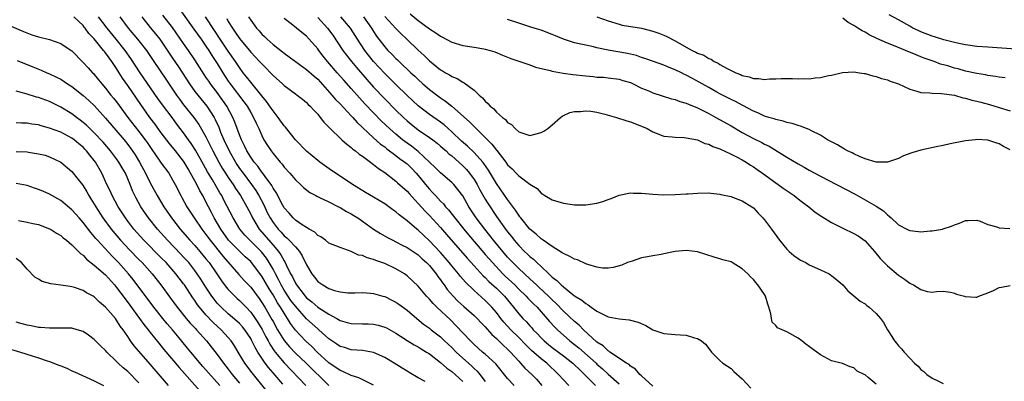
# Model space of a CAD drawing. Units: inches. Extents: x 2640000 to 2643000, y 1473035 to 1476000.
# Drawn here: x 2640526 to 2640702, y 1473446 to 1473510 of the extents above; entities that cross this region are included whole.
import ezdxf

# ---------------------------------------------------------------- set-up
doc = ezdxf.new("R2010")
doc.units = ezdxf.units.IN
doc.header["$MEASUREMENT"] = 0
doc.layers.add('LD26401473_2ft', color=242, linetype='Continuous')

msp = doc.modelspace()

# ---------------------------------------------------------------- linework, layer by layer
at = {"layer": 'LD26401473_2ft'}
for points, elevation in [([(2640589, 1473445.06), (2640586.39, 1473446.39), (2640585, 1473446.82), (2640583.51, 1473447.51), (2640583, 1473447.68), (2640581, 1473449.06), (2640578.9, 1473451), (2640577.96, 1473451.96), (2640576.79, 1473453), (2640575, 1473454.92), (2640574.13, 1473456.13), (2640573.62, 1473457), (2640573, 1473457.93), (2640572.35, 1473459), (2640571.8, 1473459.8), (2640571, 1473461.23), (2640570.31, 1473462.31), (2640569, 1473464.57), (2640567.16, 1473467), (2640567, 1473467.18), (2640566.04, 1473468.04), (2640565, 1473469.03), (2640563.06, 1473471), (2640561.64, 1473473), (2640560.48, 1473475), (2640559.98, 1473475.98), (2640559.44, 1473477), (2640559, 1473477.88), (2640558.41, 1473479), (2640557.88, 1473479.88), (2640557.35, 1473481), (2640557, 1473481.65), (2640556.25, 1473483), (2640555.78, 1473483.78), (2640555.1, 1473485), (2640555, 1473485.15), (2640553.54, 1473487), (2640552.39, 1473488.38), (2640551, 1473490.25), (2640549.84, 1473491.84), (2640548.96, 1473493), (2640547.31, 1473495.31), (2640545, 1473498.71), (2640544.05, 1473500.05), (2640543.47, 1473501), (2640543, 1473501.74), (2640542.14, 1473503), (2640541.64, 1473503.64), (2640541, 1473504.58), (2640540.8, 1473504.8), (2640540.67, 1473505), (2640539, 1473507.08), (2640538.04, 1473508.04), (2640537.35, 1473509), (2640537.18, 1473509.18), (2640537, 1473509.44), (2640535.35, 1473511)], 9064), ([(2640598.25, 1473445.75), (2640597, 1473446.4), (2640595.35, 1473447.35), (2640595, 1473447.58), (2640594.11, 1473448.11), (2640592.72, 1473449), (2640591, 1473450), (2640589, 1473450.9), (2640587, 1473451.25), (2640585, 1473451.38), (2640583.78, 1473451.78), (2640583, 1473451.98), (2640582.43, 1473452.43), (2640581, 1473453.37), (2640579.18, 1473455), (2640579, 1473455.14), (2640577, 1473456.91), (2640575, 1473459.18), (2640574.22, 1473460.22), (2640573, 1473462.07), (2640572.44, 1473463), (2640571.98, 1473463.98), (2640571.42, 1473465), (2640571, 1473465.82), (2640570.34, 1473467), (2640569.81, 1473467.81), (2640568.93, 1473468.93), (2640566.82, 1473471), (2640565.93, 1473471.93), (2640565.06, 1473473), (2640563.87, 1473475), (2640562.21, 1473478.21), (2640561.82, 1473479), (2640561.5, 1473479.5), (2640560.66, 1473481), (2640560.16, 1473481.84), (2640559.28, 1473483.28), (2640558.55, 1473484.55), (2640557.13, 1473487.13), (2640556.35, 1473488.35), (2640555.86, 1473489), (2640555, 1473490.21), (2640553.79, 1473491.79), (2640552.92, 1473493), (2640551.24, 1473495.23), (2640550.39, 1473496.39), (2640547.23, 1473501), (2640545.55, 1473503.55), (2640544.5, 1473505), (2640542.93, 1473507), (2640541.3, 1473509), (2640539.75, 1473511)], 9062), ([(2640543.57, 1473511), (2640545.06, 1473509), (2640546.73, 1473507), (2640548.32, 1473505), (2640548.6, 1473504.6), (2640549.65, 1473503), (2640551.82, 1473499.82), (2640553.7, 1473497), (2640554.25, 1473496.25), (2640555, 1473495.27), (2640556.8, 1473493), (2640557.72, 1473491.72), (2640559, 1473489.5), (2640559.83, 1473487.83), (2640560.23, 1473487), (2640561.27, 1473485), (2640561.91, 1473483.91), (2640562.49, 1473483), (2640563, 1473482.23), (2640563.86, 1473481), (2640564.3, 1473480.3), (2640565.19, 1473479), (2640566.32, 1473477), (2640567, 1473475.66), (2640567.32, 1473475), (2640568.54, 1473473), (2640570.23, 1473471), (2640570.6, 1473470.6), (2640571, 1473470.13), (2640571.99, 1473469), (2640572.42, 1473468.42), (2640573, 1473467.33), (2640573.14, 1473467.14), (2640573.37, 1473466.63), (2640574.16, 1473465), (2640574.47, 1473464.47), (2640575, 1473463.33), (2640575.2, 1473463), (2640576.75, 1473461), (2640577, 1473460.71), (2640577.96, 1473459.96), (2640579, 1473459.05), (2640581, 1473457.78), (2640582.42, 1473457), (2640583, 1473456.66), (2640584.3, 1473456.3), (2640585, 1473456.12), (2640587, 1473456.03), (2640588.04, 1473456.04), (2640589, 1473455.96), (2640589.82, 1473455.82), (2640591, 1473455.46), (2640591.31, 1473455.31), (2640593, 1473454.37), (2640593.81, 1473453.81), (2640595, 1473453.09), (2640596.29, 1473452.29), (2640597, 1473451.9), (2640597.54, 1473451.54), (2640598.47, 1473451), (2640599, 1473450.65), (2640601, 1473449.15), (2640602.13, 1473448.13), (2640603, 1473447.52), (2640605, 1473445.73)], 9060), ([(2640547.54, 1473511), (2640549, 1473509.12), (2640549.98, 1473507.98), (2640550.75, 1473507), (2640551, 1473506.65), (2640553, 1473503.63), (2640554.07, 1473502.07), (2640556.03, 1473499), (2640557, 1473497.66), (2640557.51, 1473497), (2640559.15, 1473495), (2640560.44, 1473493), (2640560.64, 1473492.64), (2640561.27, 1473491.27), (2640561.62, 1473490.38), (2640562.22, 1473489), (2640563.14, 1473487), (2640564.26, 1473485), (2640564.55, 1473484.55), (2640565, 1473483.88), (2640565.64, 1473483), (2640567.16, 1473481), (2640567.92, 1473479.92), (2640568.47, 1473479), (2640569.34, 1473477.34), (2640569.98, 1473475.98), (2640570.48, 1473475), (2640571, 1473474.2), (2640571.91, 1473473), (2640572.44, 1473472.44), (2640573, 1473471.81), (2640573.46, 1473471.46), (2640573.92, 1473471), (2640575, 1473469.82), (2640575.73, 1473469), (2640576.23, 1473468.23), (2640577, 1473466.6), (2640577.94, 1473465), (2640578.4, 1473464.4), (2640579, 1473463.65), (2640579.9, 1473463), (2640581, 1473462.34), (2640581.99, 1473462.01), (2640583, 1473461.77), (2640584.42, 1473461.58), (2640585, 1473461.59), (2640585.62, 1473461.62), (2640587, 1473461.63), (2640588.45, 1473461.55), (2640589, 1473461.5), (2640590.69, 1473461), (2640591, 1473460.92), (2640592.28, 1473460.28), (2640593, 1473459.93), (2640593.55, 1473459.55), (2640595, 1473458.48), (2640596.72, 1473457), (2640597.97, 1473455.97), (2640599, 1473455.24), (2640599.29, 1473455), (2640601, 1473453.69), (2640601.36, 1473453.36), (2640601.71, 1473453), (2640603, 1473451.8), (2640603.78, 1473451), (2640605, 1473449.87), (2640606.51, 1473448.51), (2640607, 1473448.04), (2640607.55, 1473447.55), (2640608.01, 1473447), (2640609, 1473445.75)], 9058), ([(2640614.15, 1473445), (2640613, 1473446.25), (2640610.89, 1473448.89), (2640609, 1473450.59), (2640608.51, 1473451), (2640607, 1473452.35), (2640606.68, 1473452.68), (2640606.33, 1473453), (2640603.76, 1473455.76), (2640602.75, 1473456.75), (2640600.33, 1473459), (2640599.67, 1473459.67), (2640599, 1473460.47), (2640598.5, 1473461), (2640597, 1473462.81), (2640595, 1473464.66), (2640594.52, 1473465), (2640593, 1473465.9), (2640591, 1473466.85), (2640589.4, 1473467.4), (2640589, 1473467.58), (2640587.84, 1473467.84), (2640587, 1473468.25), (2640586.33, 1473468.33), (2640585, 1473468.99), (2640583, 1473469.69), (2640581, 1473470.48), (2640580.38, 1473471), (2640579.59, 1473471.59), (2640579, 1473471.86), (2640578.46, 1473472.46), (2640577.48, 1473473), (2640577, 1473473.28), (2640576.23, 1473473.77), (2640575, 1473474.62), (2640574.59, 1473475), (2640573.87, 1473475.87), (2640573, 1473476.82), (2640572.76, 1473477.24), (2640571.55, 1473479.55), (2640571, 1473480.33), (2640570.78, 1473480.78), (2640569.57, 1473482.43), (2640569.1, 1473483.1), (2640569, 1473483.22), (2640568.26, 1473484.26), (2640567.63, 1473485), (2640567, 1473485.89), (2640566.32, 1473487), (2640565.92, 1473487.92), (2640565.35, 1473489), (2640565, 1473489.88), (2640564.16, 1473492.16), (2640563.81, 1473493), (2640562.75, 1473495), (2640561, 1473497.47), (2640559.83, 1473499), (2640559.49, 1473499.49), (2640559, 1473500.23), (2640558.68, 1473500.68), (2640557, 1473503.33), (2640555.88, 1473505), (2640555, 1473506.23), (2640553, 1473509.09), (2640551.3, 1473511.3)], 9056), ([(2640554.34, 1473512.34), (2640556.82, 1473508.82), (2640558.15, 1473507), (2640559, 1473505.77), (2640559.51, 1473505), (2640560.07, 1473504.07), (2640561, 1473502.64), (2640562.02, 1473501), (2640563, 1473499.5), (2640563.34, 1473499), (2640565.79, 1473495.79), (2640566.36, 1473495), (2640567, 1473493.88), (2640567.53, 1473493), (2640567.97, 1473491.97), (2640568.46, 1473491), (2640569, 1473489.74), (2640569.37, 1473489), (2640569.99, 1473487.99), (2640570.65, 1473487), (2640571, 1473486.54), (2640572.28, 1473485), (2640572.62, 1473484.62), (2640573, 1473484.11), (2640574.01, 1473483), (2640575, 1473481.84), (2640575.92, 1473481), (2640576.46, 1473480.46), (2640577.58, 1473479.58), (2640578.66, 1473479), (2640578.87, 1473478.87), (2640579.32, 1473478.68), (2640581, 1473477.87), (2640582.72, 1473477), (2640582.9, 1473476.9), (2640583, 1473476.86), (2640584.15, 1473476.15), (2640585, 1473475.72), (2640585.46, 1473475.46), (2640586.19, 1473475), (2640587, 1473474.45), (2640589, 1473473.02), (2640590.22, 1473472.22), (2640591.49, 1473471.49), (2640592.44, 1473471), (2640593, 1473470.73), (2640594.13, 1473470.13), (2640595, 1473469.72), (2640597, 1473468.38), (2640597.71, 1473467.71), (2640598.51, 1473467), (2640599, 1473466.5), (2640600.22, 1473465), (2640600.53, 1473464.53), (2640601, 1473463.92), (2640601.37, 1473463.37), (2640601.66, 1473463), (2640602.21, 1473462.21), (2640603.27, 1473461), (2640604.12, 1473460.12), (2640605.16, 1473459.16), (2640607, 1473457.51), (2640607.54, 1473457), (2640608.25, 1473456.25), (2640609, 1473455.5), (2640610.16, 1473454.16), (2640611, 1473453.42), (2640612.21, 1473452.21), (2640613, 1473451.53), (2640613.52, 1473451), (2640615, 1473449.34), (2640615.33, 1473449), (2640616.11, 1473448.11), (2640617.31, 1473447), (2640618.15, 1473446.15), (2640619.11, 1473445)], 9054), ([(2640623.94, 1473445), (2640623, 1473446), (2640622.14, 1473447), (2640620.03, 1473449), (2640619, 1473449.8), (2640617.28, 1473451.28), (2640616.27, 1473452.27), (2640615, 1473453.59), (2640613.57, 1473455), (2640612.34, 1473456.34), (2640611.81, 1473457), (2640611, 1473458.07), (2640610.2, 1473459), (2640609, 1473460.23), (2640607, 1473462), (2640605.48, 1473463.48), (2640604.54, 1473464.54), (2640604.18, 1473465), (2640603, 1473466.43), (2640602.56, 1473467), (2640601.85, 1473467.85), (2640601, 1473468.83), (2640599, 1473470.93), (2640597, 1473472.8), (2640596.73, 1473473), (2640595, 1473474.49), (2640593.57, 1473475.57), (2640593, 1473476.1), (2640592.46, 1473476.46), (2640591.73, 1473477), (2640591, 1473477.5), (2640589, 1473478.72), (2640587.55, 1473479.55), (2640586.33, 1473480.33), (2640585.22, 1473481), (2640583, 1473482.5), (2640581.48, 1473483.48), (2640579.38, 1473485), (2640579, 1473485.29), (2640577, 1473486.98), (2640575.04, 1473489), (2640573.24, 1473491.24), (2640573, 1473491.5), (2640571.95, 1473493), (2640571, 1473494.18), (2640570.68, 1473494.68), (2640569.86, 1473495.86), (2640569, 1473496.87), (2640567, 1473499.29), (2640566.26, 1473500.26), (2640565.68, 1473501), (2640565, 1473501.91), (2640564.29, 1473503), (2640563, 1473504.86), (2640561.56, 1473507), (2640560.54, 1473508.54), (2640558.89, 1473511)], 9052), ([(2640566.61, 1473511), (2640567, 1473510.39), (2640568.05, 1473509), (2640568.51, 1473508.51), (2640569, 1473507.92), (2640569.47, 1473507.47), (2640569.94, 1473507), (2640571, 1473506.07), (2640572.72, 1473504.72), (2640573, 1473504.49), (2640573.87, 1473503.87), (2640575.05, 1473503), (2640577, 1473501.6), (2640578.36, 1473500.36), (2640579, 1473499.82), (2640581.55, 1473497), (2640582.21, 1473496.21), (2640583, 1473495.42), (2640585, 1473493.3), (2640585.28, 1473493), (2640586.08, 1473492.08), (2640589, 1473489.34), (2640590.23, 1473488.23), (2640591, 1473487.7), (2640591.38, 1473487.38), (2640593, 1473486.19), (2640593.66, 1473485.66), (2640594.59, 1473485), (2640594.81, 1473484.81), (2640595, 1473484.66), (2640595.84, 1473483.84), (2640596.66, 1473483), (2640597, 1473482.62), (2640598.62, 1473480.62), (2640599, 1473480.18), (2640599.58, 1473479.58), (2640600.07, 1473479), (2640601, 1473477.98), (2640601.51, 1473477.51), (2640601.9, 1473477), (2640602.43, 1473476.44), (2640603.33, 1473475.33), (2640603.56, 1473475), (2640605.17, 1473473), (2640606, 1473472), (2640608.75, 1473468.75), (2640609, 1473468.48), (2640609.68, 1473467.68), (2640610.29, 1473467), (2640612.17, 1473465), (2640612.59, 1473464.59), (2640614.27, 1473463), (2640615, 1473462.26), (2640616.31, 1473461), (2640616.64, 1473460.64), (2640617.62, 1473459.62), (2640618.29, 1473459), (2640619, 1473458.22), (2640620.49, 1473456.49), (2640621.44, 1473455.44), (2640621.91, 1473455), (2640624.16, 1473453), (2640625, 1473452.33), (2640625.73, 1473451.73), (2640628.83, 1473449), (2640629, 1473448.83), (2640629.98, 1473447.98), (2640631, 1473447.04), (2640633, 1473445.33)], 9048), ([(2640579, 1473510.86), (2640580.78, 1473509), (2640581.71, 1473507.71), (2640583.48, 1473505), (2640584.13, 1473504.13), (2640585.03, 1473503), (2640585.92, 1473501.92), (2640587.77, 1473499.77), (2640589, 1473498.4), (2640591, 1473496.31), (2640593, 1473494.32), (2640594.36, 1473493), (2640595, 1473492.4), (2640595.76, 1473491.76), (2640597, 1473490.77), (2640599, 1473489.43), (2640599.59, 1473489), (2640600.39, 1473488.39), (2640601, 1473487.87), (2640601.45, 1473487.45), (2640601.98, 1473487), (2640602.5, 1473486.5), (2640603, 1473486.11), (2640604.26, 1473485), (2640605, 1473484.33), (2640605.65, 1473483.65), (2640606.18, 1473483), (2640607, 1473481.87), (2640607.54, 1473481), (2640608.05, 1473480.05), (2640609, 1473478.36), (2640609.51, 1473477.51), (2640611, 1473475.27), (2640612.61, 1473473), (2640613, 1473472.49), (2640613.67, 1473471.67), (2640614.18, 1473471), (2640615, 1473470.04), (2640616.03, 1473469), (2640616.54, 1473468.54), (2640617, 1473468.08), (2640617.62, 1473467.62), (2640618.25, 1473467), (2640619, 1473466.31), (2640620.37, 1473465), (2640620.71, 1473464.71), (2640621, 1473464.39), (2640621.82, 1473463.82), (2640622.58, 1473463), (2640623, 1473462.64), (2640624.7, 1473461.3), (2640625, 1473461.08), (2640626.3, 1473460.3), (2640627, 1473459.66), (2640627.44, 1473459.44), (2640627.99, 1473459), (2640629, 1473458.31), (2640630.42, 1473457.58), (2640631, 1473457.32), (2640633, 1473456.94), (2640634.78, 1473456.78), (2640636.37, 1473456.37), (2640637.73, 1473455.73), (2640639, 1473455), (2640641, 1473454.3), (2640643, 1473454.15), (2640643.95, 1473454.05), (2640645, 1473454.04), (2640646.46, 1473453.54), (2640647, 1473453.43), (2640647.74, 1473453), (2640648.41, 1473452.41), (2640649, 1473451.61), (2640649.49, 1473451), (2640651, 1473449.49), (2640651.54, 1473449), (2640653, 1473448.02), (2640653.52, 1473447.52), (2640655, 1473446.18), (2640656.55, 1473444.55)], 9044), ([(2640679, 1473445.22), (2640677.55, 1473446.45), (2640677, 1473446.89), (2640676.82, 1473447), (2640675.6, 1473447.6), (2640675, 1473448.14), (2640674.36, 1473448.36), (2640672.94, 1473448.94), (2640671, 1473449.43), (2640669, 1473450.5), (2640668.35, 1473451), (2640666.41, 1473452.41), (2640665.66, 1473453), (2640665, 1473453.49), (2640663, 1473454.59), (2640661.34, 1473455.34), (2640661, 1473455.76), (2640660.36, 1473456.36), (2640660.24, 1473457), (2640660.15, 1473457.85), (2640659.79, 1473459), (2640659.59, 1473459.59), (2640659.15, 1473461), (2640659, 1473461.27), (2640657.78, 1473463), (2640657.42, 1473463.42), (2640657, 1473463.96), (2640656.47, 1473464.47), (2640656.02, 1473465), (2640655, 1473465.91), (2640653.22, 1473467), (2640653, 1473467.12), (2640651.52, 1473467.52), (2640651, 1473467.71), (2640649.97, 1473467.97), (2640647, 1473468.94), (2640645, 1473469.18), (2640643, 1473468.97), (2640641, 1473468.55), (2640640.48, 1473468.48), (2640639, 1473468.23), (2640638.06, 1473468.06), (2640637, 1473467.83), (2640635.29, 1473467.29), (2640634.48, 1473467), (2640633.44, 1473466.56), (2640631.89, 1473466.11), (2640631, 1473466.03), (2640629.97, 1473466.03), (2640629, 1473466.17), (2640627.34, 1473466.67), (2640627, 1473466.79), (2640625.49, 1473467.49), (2640625, 1473467.63), (2640624.12, 1473468.12), (2640623, 1473468.61), (2640622.78, 1473468.78), (2640621, 1473469.87), (2640619.38, 1473471), (2640619.17, 1473471.17), (2640619, 1473471.27), (2640618.11, 1473472.11), (2640617, 1473473.01), (2640615.37, 1473475), (2640615.22, 1473475.22), (2640615, 1473475.47), (2640614.41, 1473476.41), (2640613, 1473478.28), (2640611, 1473481.15), (2640609.56, 1473483.56), (2640608.75, 1473484.75), (2640608.54, 1473485), (2640607, 1473486.71), (2640605.83, 1473487.83), (2640604.75, 1473488.75), (2640603, 1473490.41), (2640602.33, 1473491), (2640601.64, 1473491.64), (2640601, 1473492.14), (2640599, 1473493.54), (2640597, 1473495.08), (2640595, 1473496.93), (2640593, 1473498.87), (2640591, 1473500.86), (2640589.02, 1473503), (2640588.11, 1473504.11), (2640587.43, 1473505), (2640586.11, 1473507), (2640584.88, 1473509), (2640583.16, 1473511)], 9042), ([(2640587.19, 1473511), (2640588.61, 1473509), (2640589, 1473508.36), (2640589.55, 1473507.55), (2640589.94, 1473507), (2640591, 1473505.63), (2640591.57, 1473505), (2640592.29, 1473504.29), (2640593, 1473503.54), (2640593.28, 1473503.28), (2640593.56, 1473503), (2640594.31, 1473502.31), (2640595, 1473501.63), (2640595.67, 1473501), (2640596.37, 1473500.37), (2640597, 1473499.76), (2640597.85, 1473499), (2640599, 1473498.01), (2640601, 1473496.5), (2640601.91, 1473495.91), (2640603.01, 1473495.01), (2640606.18, 1473492.18), (2640607, 1473491.35), (2640607.19, 1473491.19), (2640607.36, 1473491), (2640609, 1473489.43), (2640609.4, 1473489), (2640610.2, 1473488.2), (2640611, 1473487.12), (2640611.06, 1473487.06), (2640612.66, 1473485), (2640613, 1473484.51), (2640613.8, 1473483.8), (2640614.55, 1473483), (2640614.78, 1473482.78), (2640615, 1473482.51), (2640616.96, 1473481.04), (2640618.28, 1473480.28), (2640619, 1473479.43), (2640619.28, 1473479.28), (2640619.68, 1473479), (2640621, 1473478.22), (2640623, 1473477.62), (2640625, 1473477.35), (2640627, 1473477.33), (2640629, 1473477.66), (2640630.04, 1473477.96), (2640631, 1473478.3), (2640631.54, 1473478.46), (2640633, 1473479.07), (2640635, 1473479.48), (2640635.46, 1473479.46), (2640637, 1473479.46), (2640639, 1473479.25), (2640641, 1473479.14), (2640643, 1473479.18), (2640645, 1473479.3), (2640645.33, 1473479.33), (2640647, 1473479.43), (2640649, 1473479.49), (2640649.41, 1473479.41), (2640651, 1473479.27), (2640651.19, 1473479.19), (2640653, 1473478.82), (2640653.27, 1473478.73), (2640655, 1473478.07), (2640656.73, 1473477), (2640657, 1473476.79), (2640657.86, 1473475.86), (2640658.72, 1473475), (2640659, 1473474.66), (2640660.22, 1473473), (2640661.66, 1473471), (2640663, 1473469.41), (2640663.43, 1473469), (2640664.26, 1473468.26), (2640665, 1473467.72), (2640665.47, 1473467.47), (2640666.38, 1473467), (2640667, 1473466.63), (2640669, 1473465.74), (2640670.56, 1473465), (2640670.84, 1473464.84), (2640671, 1473464.72), (2640671.94, 1473463.94), (2640673, 1473463.01), (2640673.93, 1473461.93), (2640675, 1473461.05), (2640676.11, 1473460.11), (2640677, 1473459.6), (2640677.31, 1473459.31), (2640677.72, 1473459), (2640679, 1473457.88), (2640679.75, 1473457), (2640680.28, 1473456.28), (2640680.99, 1473455), (2640681.79, 1473453.78), (2640682.27, 1473453), (2640682.61, 1473452.61), (2640683, 1473452.08), (2640683.54, 1473451.54), (2640683.98, 1473451), (2640685, 1473449.87), (2640685.88, 1473449), (2640686.49, 1473448.49), (2640687, 1473447.86), (2640687.53, 1473447.53), (2640688.07, 1473447), (2640689, 1473446.31), (2640689.93, 1473445.93), (2640691, 1473445.39)], 9040), ([(2640591, 1473511.08), (2640593, 1473508.94), (2640593.95, 1473507.95), (2640594.98, 1473507), (2640597, 1473505.05), (2640598.08, 1473504.08), (2640599, 1473503.14), (2640601, 1473501.5), (2640601.33, 1473501.33), (2640601.87, 1473501), (2640602.62, 1473500.62), (2640603, 1473500.34), (2640603.98, 1473499.98), (2640605, 1473499.3), (2640605.21, 1473499.21), (2640607, 1473497.86), (2640607.9, 1473497), (2640608.5, 1473496.5), (2640609, 1473495.88), (2640609.49, 1473495.49), (2640609.89, 1473495), (2640610.51, 1473494.51), (2640611, 1473493.92), (2640612.09, 1473493), (2640612.62, 1473492.62), (2640613, 1473492.11), (2640613.72, 1473491.72), (2640614.35, 1473491), (2640615, 1473490.44), (2640615.89, 1473490.11), (2640617, 1473489.78), (2640619, 1473490.29), (2640619.46, 1473490.54), (2640620.2, 1473491), (2640621, 1473491.66), (2640622.5, 1473493), (2640622.77, 1473493.23), (2640623, 1473493.31), (2640624.13, 1473493.87), (2640625, 1473494.03), (2640626.03, 1473494.03), (2640627, 1473494.17), (2640627.9, 1473494.1), (2640629, 1473493.92), (2640630.41, 1473493.59), (2640632.5, 1473493), (2640634.36, 1473492.36), (2640635, 1473492.19), (2640637.3, 1473491.3), (2640637.96, 1473491), (2640639, 1473490.39), (2640641, 1473489.65), (2640642.49, 1473489.51), (2640643, 1473489.44), (2640644.6, 1473489.4), (2640645, 1473489.35), (2640647, 1473488.96), (2640648.34, 1473488.34), (2640649, 1473488.21), (2640649.77, 1473487.77), (2640651, 1473487.36), (2640651.23, 1473487.23), (2640651.78, 1473487), (2640653, 1473486.43), (2640654.12, 1473485.88), (2640655, 1473485.42), (2640655.71, 1473485), (2640656.46, 1473484.46), (2640657, 1473484.15), (2640657.66, 1473483.66), (2640658.61, 1473483), (2640661, 1473481.3), (2640661.44, 1473481), (2640662.34, 1473480.34), (2640664.29, 1473479), (2640665, 1473478.42), (2640665.8, 1473477.8), (2640666.94, 1473477), (2640668.05, 1473476.05), (2640669.24, 1473475.24), (2640671, 1473474.17), (2640672.67, 1473473.33), (2640673, 1473473.15), (2640675, 1473472.23), (2640675.77, 1473471.77), (2640677, 1473470.9), (2640678.67, 1473469), (2640679.73, 1473467.73), (2640681, 1473466.45), (2640683, 1473464.76), (2640684.04, 1473464.04), (2640685, 1473463.32), (2640685.23, 1473463.23), (2640685.68, 1473463), (2640687, 1473462.17), (2640688.14, 1473461.86), (2640689, 1473461.74), (2640689.81, 1473461.81), (2640691, 1473461.87), (2640692.31, 1473461.69), (2640693, 1473461.54), (2640693.37, 1473461.37), (2640694.78, 1473461), (2640694.92, 1473460.92), (2640696.81, 1473460.82), (2640697, 1473460.83), (2640697.36, 1473461), (2640699, 1473461.58), (2640699.99, 1473462.01), (2640701, 1473462.53), (2640701.42, 1473462.58), (2640703, 1473462.9)], 9038), ([(2640595.54, 1473511.54), (2640597, 1473510.32), (2640599, 1473508.87), (2640600.16, 1473508.16), (2640601, 1473507.55), (2640601.37, 1473507.37), (2640603, 1473506.49), (2640605, 1473505.89), (2640607, 1473505.57), (2640608.74, 1473505.26), (2640609, 1473505.24), (2640609.9, 1473505), (2640610.73, 1473504.73), (2640612.11, 1473504.11), (2640613, 1473503.78), (2640613.55, 1473503.55), (2640617, 1473502.39), (2640618.01, 1473502.01), (2640620.61, 1473501.39), (2640621, 1473501.27), (2640622.93, 1473500.93), (2640624.69, 1473500.69), (2640627, 1473500.44), (2640628.32, 1473500.32), (2640629, 1473500.23), (2640630.19, 1473500.19), (2640631, 1473500.11), (2640633, 1473499.86), (2640633.63, 1473499.63), (2640635, 1473499.23), (2640635.51, 1473499), (2640637, 1473498.26), (2640638.27, 1473497.73), (2640639, 1473497.4), (2640642.33, 1473496.33), (2640643, 1473496.19), (2640643.85, 1473495.85), (2640645, 1473495.55), (2640645.36, 1473495.36), (2640647, 1473494.71), (2640649, 1473493.7), (2640650.3, 1473493), (2640653, 1473491.48), (2640655, 1473490.31), (2640657, 1473489.22), (2640658.49, 1473488.49), (2640659, 1473488.2), (2640659.82, 1473487.82), (2640663, 1473485.88), (2640665, 1473484.68), (2640666.1, 1473484.1), (2640667, 1473483.56), (2640669, 1473482.5), (2640671.91, 1473481), (2640675.24, 1473479.24), (2640679, 1473477.1), (2640680.28, 1473476.28), (2640681, 1473475.56), (2640681.34, 1473475.34), (2640681.68, 1473475), (2640683, 1473473.79), (2640684.49, 1473473), (2640684.84, 1473472.84), (2640685, 1473472.74), (2640686.59, 1473472.59), (2640687, 1473472.5), (2640688.67, 1473472.67), (2640689, 1473472.68), (2640690.84, 1473473), (2640691, 1473473.04), (2640692.46, 1473473.54), (2640693, 1473473.78), (2640693.92, 1473474.08), (2640695, 1473474.54), (2640695.44, 1473474.56), (2640697, 1473474.58), (2640697.6, 1473474.4), (2640699, 1473473.85), (2640700.62, 1473473.38), (2640701, 1473473.21), (2640702.9, 1473473.1)], 9036), ([(2640629, 1473510.99), (2640631, 1473510.3), (2640633, 1473509.66), (2640633.51, 1473509.51), (2640637, 1473508.95), (2640639, 1473508.43), (2640640.05, 1473508.05), (2640641, 1473507.69), (2640641.48, 1473507.48), (2640643, 1473506.71), (2640645, 1473505.58), (2640646.06, 1473505), (2640646.69, 1473504.69), (2640647, 1473504.51), (2640648.11, 1473504.11), (2640649, 1473503.54), (2640649.42, 1473503.42), (2640649.98, 1473503), (2640650.68, 1473502.68), (2640651, 1473502.48), (2640652.19, 1473501.81), (2640653, 1473501.4), (2640653.29, 1473501.29), (2640653.85, 1473501), (2640654.69, 1473500.69), (2640655, 1473500.52), (2640656.27, 1473500.27), (2640657, 1473499.98), (2640657.97, 1473499.97), (2640659, 1473499.8), (2640659.9, 1473499.9), (2640661, 1473499.9), (2640661.97, 1473499.97), (2640663.98, 1473499.98), (2640665, 1473499.93), (2640665.96, 1473499.96), (2640667, 1473499.93), (2640668.07, 1473500.07), (2640669, 1473500.12), (2640670.47, 1473500.47), (2640671, 1473500.55), (2640672.97, 1473501.03), (2640675, 1473501.13), (2640676.03, 1473501), (2640676.86, 1473500.86), (2640677, 1473500.86), (2640678.42, 1473500.42), (2640679, 1473500.33), (2640679.97, 1473499.97), (2640681, 1473499.75), (2640681.5, 1473499.5), (2640683, 1473499.01), (2640685, 1473498.05), (2640686.29, 1473497.71), (2640687, 1473497.46), (2640688.62, 1473497.38), (2640689, 1473497.32), (2640690.71, 1473497.29), (2640693, 1473496.98), (2640694.53, 1473496.53), (2640695, 1473496.45), (2640696.1, 1473496.1), (2640697, 1473495.9), (2640697.7, 1473495.7), (2640699.3, 1473495.3), (2640701, 1473494.79), (2640703, 1473494.15)], 9032), ([(2640702.07, 1473500.07), (2640701, 1473500.21), (2640700.34, 1473500.34), (2640699, 1473500.49), (2640698.59, 1473500.59), (2640697, 1473500.84), (2640695, 1473501.3), (2640693.67, 1473501.67), (2640693, 1473501.83), (2640691.8, 1473502.2), (2640690.53, 1473502.53), (2640689.35, 1473503), (2640687.61, 1473503.61), (2640687, 1473503.86), (2640686.17, 1473504.17), (2640684.27, 1473505), (2640682.11, 1473505.89), (2640681, 1473506.31), (2640679.13, 1473507.13), (2640677.76, 1473507.76), (2640677, 1473508.25), (2640676.47, 1473508.47), (2640675.7, 1473509), (2640675, 1473509.44), (2640673.96, 1473509.96), (2640673, 1473510.75)], 9030), ([(2640704.85, 1473505.15), (2640699, 1473505.55), (2640697, 1473505.71), (2640695, 1473505.97), (2640693.79, 1473506.21), (2640693, 1473506.39), (2640691.12, 1473506.88), (2640689.43, 1473507.43), (2640689, 1473507.55), (2640687, 1473508.32), (2640686.53, 1473508.53), (2640685.58, 1473509), (2640685, 1473509.32), (2640683, 1473510.45), (2640681.34, 1473511.34)], 9028), ([(2640523, 1473509.8), (2640526.35, 1473508.35), (2640527.8, 1473507.8), (2640529, 1473507.43), (2640531, 1473506.92), (2640533, 1473506.25), (2640534.86, 1473505), (2640535, 1473504.89), (2640537, 1473502.84), (2640537.88, 1473501.88), (2640538.66, 1473501), (2640538.83, 1473500.83), (2640539, 1473500.65), (2640539.75, 1473499.75), (2640540.33, 1473499), (2640541, 1473498.26), (2640541.99, 1473497), (2640542.46, 1473496.46), (2640543, 1473495.76), (2640545.02, 1473493), (2640547, 1473490.48), (2640548.12, 1473489), (2640548.48, 1473488.48), (2640549.28, 1473487.28), (2640550.64, 1473485.36), (2640551, 1473484.83), (2640552.33, 1473483), (2640553, 1473481.85), (2640553.46, 1473481), (2640554.48, 1473479), (2640554.67, 1473478.67), (2640555.58, 1473477), (2640556.89, 1473475), (2640558.26, 1473473), (2640559, 1473472.05), (2640559.73, 1473471), (2640562.09, 1473468.09), (2640564.88, 1473464.88), (2640565.83, 1473463.83), (2640567, 1473462.59), (2640568.55, 1473460.55), (2640569, 1473459.87), (2640569.52, 1473459), (2640570.81, 1473456.81), (2640571, 1473456.44), (2640571.81, 1473455), (2640573, 1473453.05), (2640573.94, 1473451.94), (2640575, 1473450.82), (2640576.96, 1473449), (2640581, 1473445.01)], 9066), ([(2640562.71, 1473510.71), (2640563, 1473510.19), (2640563.72, 1473509), (2640564.25, 1473508.25), (2640565, 1473507.11), (2640567, 1473504.68), (2640568.61, 1473503), (2640569, 1473502.56), (2640569.79, 1473501.79), (2640570.56, 1473501), (2640571, 1473500.52), (2640572.7, 1473499), (2640573, 1473498.71), (2640575, 1473497.24), (2640575.34, 1473497), (2640576.25, 1473496.25), (2640577, 1473495.67), (2640577.31, 1473495.31), (2640577.68, 1473495), (2640578.28, 1473494.28), (2640579, 1473493.56), (2640579.47, 1473493), (2640580.12, 1473492.12), (2640581, 1473491.26), (2640581.11, 1473491.11), (2640583.3, 1473489), (2640584.19, 1473488.19), (2640585, 1473487.61), (2640585.3, 1473487.3), (2640585.75, 1473487), (2640586.44, 1473486.44), (2640587, 1473486.06), (2640588.43, 1473485), (2640588.74, 1473484.74), (2640589, 1473484.57), (2640589.86, 1473483.86), (2640591, 1473483.11), (2640593, 1473481.57), (2640593.29, 1473481.29), (2640595, 1473479.77), (2640595.35, 1473479.35), (2640597, 1473477.6), (2640598.22, 1473476.22), (2640599, 1473475.43), (2640601, 1473473.26), (2640602.06, 1473472.06), (2640605.76, 1473467.77), (2640607, 1473466.4), (2640608.64, 1473464.64), (2640609, 1473464.32), (2640609.65, 1473463.65), (2640611, 1473462.42), (2640612.42, 1473461), (2640614.08, 1473459), (2640615, 1473457.84), (2640615.75, 1473457), (2640616.38, 1473456.38), (2640617, 1473455.67), (2640617.33, 1473455.33), (2640617.6, 1473455), (2640618.3, 1473454.3), (2640619, 1473453.54), (2640619.56, 1473453), (2640620.35, 1473452.35), (2640621, 1473451.83), (2640623, 1473450.31), (2640624.68, 1473449), (2640625, 1473448.7), (2640625.85, 1473447.85), (2640626.79, 1473447), (2640628.72, 1473445)], 9050), ([(2640639, 1473444.87), (2640637, 1473446.74), (2640636.69, 1473447), (2640635.92, 1473447.92), (2640635, 1473448.48), (2640634.74, 1473448.74), (2640634.27, 1473449), (2640631.29, 1473451), (2640631.14, 1473451.14), (2640631, 1473451.19), (2640630.1, 1473452.1), (2640629, 1473452.77), (2640626.57, 1473455), (2640625.8, 1473455.8), (2640625, 1473456.45), (2640623, 1473458.31), (2640621.7, 1473459.7), (2640621, 1473460.32), (2640620.32, 1473461), (2640618.59, 1473462.59), (2640618.17, 1473463), (2640617.59, 1473463.59), (2640617, 1473464.11), (2640615, 1473465.95), (2640613.94, 1473467), (2640613, 1473468), (2640612.13, 1473469), (2640610.48, 1473471), (2640609.84, 1473471.84), (2640608.91, 1473473), (2640607.4, 1473475), (2640606.08, 1473477), (2640605, 1473478.94), (2640604.12, 1473480.12), (2640603.35, 1473481), (2640603, 1473481.35), (2640601, 1473483.05), (2640600.03, 1473484.03), (2640597, 1473486.87), (2640595.82, 1473487.82), (2640595, 1473488.39), (2640594.2, 1473489), (2640593, 1473490), (2640591.85, 1473491), (2640590.39, 1473492.39), (2640589, 1473493.81), (2640587.45, 1473495.45), (2640586.49, 1473496.49), (2640585, 1473498.17), (2640583.65, 1473499.65), (2640582.48, 1473501), (2640580.78, 1473503), (2640579.98, 1473503.98), (2640579.19, 1473505), (2640579, 1473505.28), (2640577.5, 1473507), (2640577, 1473507.54), (2640576.18, 1473508.18), (2640575.2, 1473509), (2640574.23, 1473509.77), (2640573, 1473510.73)], 9046), ([(2640703, 1473487.19), (2640701.78, 1473487.78), (2640701, 1473488.25), (2640700.42, 1473488.42), (2640699, 1473488.91), (2640697, 1473489.02), (2640696.8, 1473489), (2640695, 1473488.78), (2640692.25, 1473488.25), (2640691, 1473487.96), (2640689.71, 1473487.71), (2640687, 1473487.12), (2640685.36, 1473486.64), (2640683.91, 1473486.09), (2640683, 1473485.64), (2640681, 1473484.97), (2640679, 1473485), (2640677, 1473485.6), (2640676.02, 1473485.98), (2640675, 1473486.46), (2640674.67, 1473486.67), (2640673.87, 1473487), (2640673.33, 1473487.33), (2640673, 1473487.48), (2640672.09, 1473488.09), (2640671, 1473488.61), (2640670.77, 1473488.77), (2640670.3, 1473489), (2640669, 1473489.8), (2640667.43, 1473490.57), (2640667, 1473490.81), (2640666.54, 1473491), (2640665.45, 1473491.45), (2640665, 1473491.54), (2640663.93, 1473491.93), (2640663, 1473492.11), (2640662.35, 1473492.35), (2640661, 1473492.63), (2640660.73, 1473492.73), (2640659.78, 1473493), (2640659, 1473493.24), (2640657.81, 1473493.81), (2640657, 1473494.1), (2640655.11, 1473495.11), (2640655, 1473495.16), (2640653.83, 1473495.83), (2640653, 1473496.23), (2640651, 1473497.24), (2640650.47, 1473497.53), (2640649, 1473498.33), (2640647.81, 1473499), (2640647.3, 1473499.3), (2640646, 1473500), (2640645, 1473500.57), (2640644.7, 1473500.7), (2640644.12, 1473501), (2640643, 1473501.54), (2640641.93, 1473501.93), (2640641, 1473502.32), (2640639.1, 1473503), (2640637.57, 1473503.57), (2640637, 1473503.74), (2640636.07, 1473504.07), (2640634.45, 1473504.45), (2640632.72, 1473504.72), (2640631, 1473505.02), (2640629, 1473505.47), (2640628.37, 1473505.63), (2640627, 1473505.92), (2640625.81, 1473506.19), (2640625, 1473506.35), (2640623, 1473506.99), (2640621.57, 1473507.57), (2640621, 1473507.83), (2640619, 1473508.61), (2640617.77, 1473509), (2640617.16, 1473509.16), (2640615, 1473509.84), (2640613, 1473510.5)], 9034), ([(2640525.18, 1473503.18), (2640527.97, 1473502.03), (2640529.47, 1473501.47), (2640530.51, 1473501), (2640531, 1473500.81), (2640532.22, 1473500.22), (2640533, 1473499.82), (2640534.21, 1473499), (2640535, 1473498.51), (2640537, 1473496.93), (2640538.02, 1473496.02), (2640539.05, 1473495.05), (2640541, 1473492.89), (2640544.33, 1473489), (2640545, 1473488.16), (2640545.5, 1473487.5), (2640546.3, 1473486.3), (2640547.08, 1473485), (2640548.17, 1473483), (2640549, 1473481.31), (2640550.27, 1473479), (2640551.48, 1473477), (2640552.84, 1473475), (2640554.4, 1473473), (2640556.13, 1473471), (2640557, 1473470.07), (2640557.92, 1473469), (2640559, 1473467.7), (2640559.55, 1473467), (2640560.94, 1473465), (2640561.77, 1473463.77), (2640562.63, 1473462.63), (2640563, 1473462.2), (2640564.15, 1473461), (2640564.58, 1473460.58), (2640565, 1473460.21), (2640565.61, 1473459.61), (2640566.17, 1473459), (2640567, 1473458.14), (2640567.81, 1473457), (2640568.29, 1473456.29), (2640569.05, 1473455.05), (2640569.73, 1473453.73), (2640570.14, 1473453), (2640570.43, 1473452.43), (2640571.22, 1473451.22), (2640571.4, 1473451), (2640573, 1473449.05), (2640576.85, 1473445)], 9068), ([(2640572.74, 1473445.26), (2640571, 1473447.29), (2640570.2, 1473448.2), (2640569.61, 1473449), (2640569, 1473449.89), (2640568.27, 1473451), (2640567.79, 1473451.79), (2640567.23, 1473453), (2640567, 1473453.43), (2640565.96, 1473455), (2640565.53, 1473455.53), (2640565, 1473456.11), (2640564.54, 1473456.54), (2640563, 1473457.83), (2640561.71, 1473459), (2640561.36, 1473459.36), (2640561, 1473459.76), (2640560.45, 1473460.45), (2640560.04, 1473461), (2640559, 1473462.58), (2640558.06, 1473464.06), (2640557.43, 1473465), (2640557, 1473465.59), (2640555.9, 1473467), (2640555, 1473468), (2640554.51, 1473468.51), (2640552.09, 1473471), (2640550.3, 1473473), (2640548.71, 1473475), (2640548.01, 1473476.01), (2640547.36, 1473477), (2640546.52, 1473478.52), (2640545.87, 1473479.87), (2640545.43, 1473481), (2640545, 1473482.03), (2640544.56, 1473483), (2640543.98, 1473483.98), (2640543.41, 1473485), (2640543, 1473485.59), (2640541.93, 1473487), (2640540.57, 1473488.56), (2640539, 1473490.23), (2640538.18, 1473491), (2640537.59, 1473491.59), (2640537, 1473492.11), (2640536.5, 1473492.5), (2640535.79, 1473493), (2640535, 1473493.61), (2640533, 1473494.86), (2640531.56, 1473495.56), (2640531, 1473495.82), (2640529, 1473496.54), (2640528.63, 1473496.63), (2640526.78, 1473497.22), (2640525, 1473497.67)], 9070), ([(2640569.95, 1473443.95), (2640567.27, 1473447.27), (2640565.98, 1473449), (2640564.74, 1473451), (2640564.09, 1473452.09), (2640563.48, 1473453), (2640563, 1473453.58), (2640561.72, 1473455), (2640560.3, 1473456.3), (2640559, 1473457.67), (2640557.83, 1473459), (2640557.47, 1473459.47), (2640557, 1473460.21), (2640556.67, 1473460.67), (2640555.14, 1473463), (2640555, 1473463.2), (2640554.2, 1473464.2), (2640553.6, 1473465), (2640551.86, 1473467), (2640551, 1473467.88), (2640547.89, 1473471), (2640546.11, 1473473), (2640545, 1473474.42), (2640544.56, 1473475), (2640543.29, 1473477), (2640542.22, 1473479), (2640541.85, 1473479.85), (2640541.27, 1473481), (2640540.35, 1473483), (2640539.21, 1473485), (2640539, 1473485.27), (2640538.22, 1473486.22), (2640537.63, 1473487), (2640537.32, 1473487.32), (2640537, 1473487.65), (2640536.26, 1473488.26), (2640535.42, 1473489), (2640535, 1473489.31), (2640533, 1473490.36), (2640531, 1473491.1), (2640529.48, 1473491.48), (2640529, 1473491.65), (2640527.81, 1473491.81), (2640527, 1473491.98), (2640525.99, 1473491.99), (2640525, 1473492.03)], 9072), ([(2640525, 1473486.91), (2640527, 1473486.82), (2640527.24, 1473486.76), (2640529, 1473486.48), (2640530.21, 1473486.21), (2640531, 1473485.92), (2640533.04, 1473485), (2640535, 1473483.32), (2640536.1, 1473481.9), (2640536.9, 1473480.9), (2640537, 1473480.76), (2640537.66, 1473479.66), (2640538.02, 1473479), (2640538.41, 1473478.41), (2640539, 1473477.46), (2640539.26, 1473477), (2640540.55, 1473475), (2640542.02, 1473473), (2640543.72, 1473471), (2640545.3, 1473469.3), (2640547, 1473467.57), (2640547.58, 1473467), (2640549.38, 1473465), (2640550.93, 1473463), (2640552.65, 1473460.65), (2640553.83, 1473459), (2640555.45, 1473457), (2640556.18, 1473456.18), (2640557.16, 1473455.16), (2640557.33, 1473455), (2640559.12, 1473453), (2640561, 1473450.57), (2640562.12, 1473449), (2640563, 1473447.91), (2640563.7, 1473447), (2640565, 1473445.4)], 9074), ([(2640561.46, 1473445), (2640558.43, 1473448.43), (2640556.27, 1473451), (2640555.71, 1473451.71), (2640553.89, 1473453.89), (2640552.98, 1473455), (2640552.06, 1473456.06), (2640551.28, 1473457), (2640549.68, 1473459), (2640545.96, 1473463.96), (2640545.14, 1473465), (2640543.35, 1473467), (2640543, 1473467.37), (2640542.18, 1473468.17), (2640539.57, 1473471), (2640539.3, 1473471.3), (2640539, 1473471.69), (2640538.37, 1473472.37), (2640537, 1473474.18), (2640536.27, 1473475), (2640535.69, 1473475.69), (2640535, 1473476.47), (2640533, 1473478.13), (2640531, 1473479.24), (2640529.77, 1473479.77), (2640529, 1473480.12), (2640528.31, 1473480.31), (2640527, 1473480.81), (2640525, 1473481.15)], 9076), ([(2640525.46, 1473474.54), (2640527, 1473474.27), (2640527.99, 1473474.01), (2640529, 1473473.8), (2640531, 1473473.08), (2640531.15, 1473473), (2640532.26, 1473472.26), (2640533, 1473471.86), (2640533.43, 1473471.43), (2640534.04, 1473471), (2640535, 1473470.2), (2640536.58, 1473468.58), (2640537, 1473468.31), (2640537.61, 1473467.61), (2640539, 1473466.54), (2640541, 1473464.8), (2640542.63, 1473463), (2640543, 1473462.56), (2640544.5, 1473460.5), (2640545.38, 1473459.38), (2640547.12, 1473457), (2640547.9, 1473455.9), (2640548.62, 1473455), (2640549, 1473454.51), (2640550.57, 1473452.57), (2640551, 1473452.07), (2640551.47, 1473451.47), (2640554.2, 1473448.2), (2640557.97, 1473443.97)], 9078), ([(2640552.26, 1473445), (2640549, 1473448.81), (2640546.12, 1473452.11), (2640545.49, 1473453), (2640545.28, 1473453.28), (2640545, 1473453.75), (2640544.15, 1473455), (2640543.65, 1473455.65), (2640543, 1473456.72), (2640542.77, 1473457), (2640541, 1473459.05), (2640539.91, 1473459.91), (2640539, 1473460.87), (2640538.79, 1473461), (2640537.61, 1473461.61), (2640537, 1473462.01), (2640535.44, 1473462.56), (2640535, 1473462.69), (2640534.7, 1473462.7), (2640533, 1473462.98), (2640531.2, 1473463.2), (2640529.65, 1473463.65), (2640529, 1473464.04), (2640528.37, 1473464.37), (2640527, 1473465.82), (2640525.97, 1473467), (2640525, 1473467.75)], 9080), ([(2640547, 1473445.47), (2640545, 1473447.49), (2640544.19, 1473448.19), (2640543.3, 1473449), (2640543, 1473449.3), (2640541.24, 1473451), (2640541, 1473451.29), (2640540.13, 1473452.13), (2640539, 1473453.26), (2640537.99, 1473453.99), (2640537, 1473454.67), (2640535.95, 1473455), (2640535, 1473455.27), (2640533.29, 1473455.29), (2640531.26, 1473455.26), (2640531, 1473455.24), (2640529.4, 1473455.4), (2640529, 1473455.41), (2640527.68, 1473455.68), (2640527, 1473455.79), (2640526.07, 1473456.07), (2640525, 1473456.36)], 9082), ([(2640523, 1473451.8), (2640525.79, 1473451), (2640529, 1473449.97), (2640530.57, 1473449.43), (2640531, 1473449.29), (2640532.67, 1473448.67), (2640533, 1473448.51), (2640534.11, 1473448.11), (2640535, 1473447.65), (2640535.47, 1473447.47), (2640539, 1473445.87), (2640540.64, 1473445)], 9084)]:
    msp.add_lwpolyline(points, dxfattribs=dict(at, elevation=elevation))

doc.saveas('drawing.dxf')
